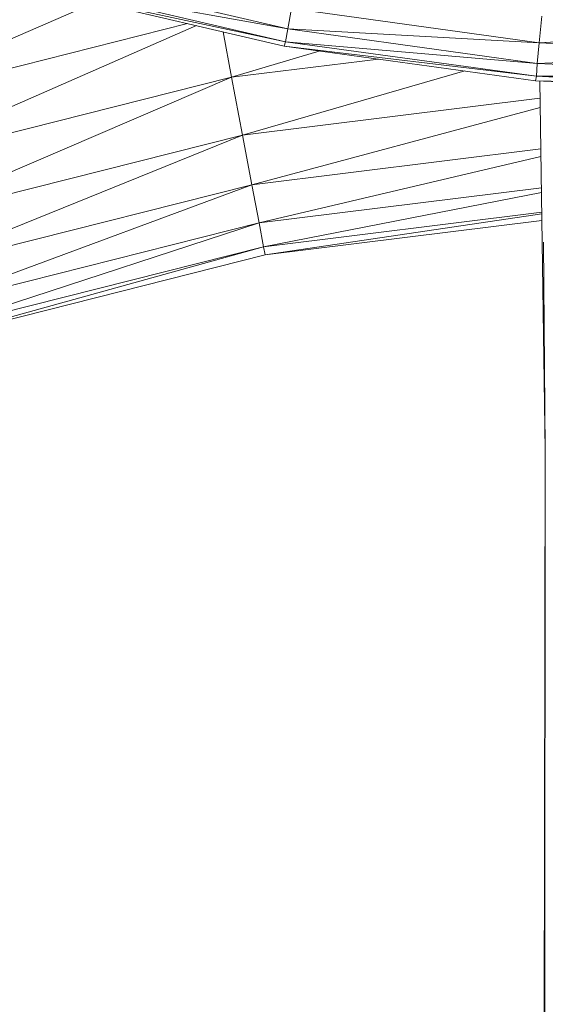
# Model space of a CAD drawing. Units: inches. Extents: x 11 to 6731, y 6 to 4758.
# Drawn here: x 5255 to 5319, y 3422 to 3541 of the extents above; entities that cross this region are included whole.
import ezdxf

# ---------------------------------------------------------------- set-up
doc = ezdxf.new("R2010")
doc.units = ezdxf.units.IN
doc.header["$MEASUREMENT"] = 0

# ---------------------------------------------------------------- blocks, each defined once
blk = doc.blocks.new('81_DWG-539549-North')
at = {"lineweight": 9}
for p, q in [((-5936.78, 987.19), (-5906.92, 980.24)), ((-5937.39, 985.15), (-5907.34, 978.15)), ((-5937.39, 985.15), (-5907.2, 978.68)), ((-5937.2, 985.67), (-5906.92, 980.24)), ((-5937.2, 985.67), (-5907.2, 978.68)), ((-5960.08, 970.53), (-5930.24, 983.49)), ((-5906.46, 982.71), (-5906.92, 980.24)), ((-5906.46, 982.71), (-5876.37, 978.54)), ((-5876.04, 981.8), (-5876.37, 978.54)), ((-5960.08, 970.53), (-5919.1, 980.89)), ((-5957.76, 963.22), (-5918.01, 980.64)), ((-5876.37, 978.54), (-5845.95, 980.43)), ((-5914.78, 979.89), (-5913.76, 974.35)), ((-5906.92, 980.24), (-5907.2, 978.68)), ((-5906.92, 980.24), (-5876.37, 978.54)), ((-5906.92, 980.24), (-5876.6, 976.04)), ((-5907.2, 978.68), (-5907.34, 978.15)), ((-5907.34, 978.15), (-5876.79, 973.93)), ((-5907.34, 978.15), (-5876.69, 974.47)), ((-5907.2, 978.68), (-5876.6, 976.04)), ((-5907.2, 978.68), (-5876.69, 974.47)), ((-5876.37, 978.54), (-5876.6, 976.04)), ((-5876.37, 978.54), (-5845.95, 977.15)), ((-5913.76, 974.35), (-5902.98, 977.55)), ((-5876.6, 976.04), (-5845.95, 977.15)), ((-5913.76, 974.35), (-5895.89, 976.57)), ((-5876.6, 976.04), (-5876.69, 974.47)), ((-5876.6, 976.04), (-5845.95, 974.64)), ((-5912.41, 967.32), (-5885.4, 975.12)), ((-5876.69, 974.47), (-5876.79, 973.93)), ((-5876.69, 974.47), (-5845.95, 974.64)), ((-5876.69, 974.47), (-5845.95, 973.06)), ((-5957.76, 963.22), (-5913.76, 974.35)), ((-5955.57, 956.41), (-5913.76, 974.35)), ((-5913.76, 974.35), (-5912.41, 967.32)), ((-5876.79, 973.93), (-5845.95, 972.52)), ((-5876.79, 973.93), (-5845.95, 973.06)), ((-5876.3, 973.91), (-5875.62, 929.03)), ((-5912.41, 967.32), (-5876.27, 971.82)), ((-5911.3, 961.29), (-5876.25, 970.67)), ((-5955.57, 956.41), (-5912.41, 967.32)), ((-5953.71, 950.56), (-5912.41, 967.32)), ((-5912.41, 967.32), (-5911.3, 961.29)), ((-5911.3, 961.29), (-5876.17, 965.66)), ((-5910.41, 956.66), (-5876.16, 964.73)), ((-5953.71, 950.56), (-5911.3, 961.29)), ((-5952.27, 946.07), (-5911.3, 961.29)), ((-5911.3, 961.29), (-5910.41, 956.66)), ((-5910.41, 956.66), (-5876.1, 960.93)), ((-5909.85, 953.74), (-5876.09, 960.33)), ((-5909.85, 953.74), (-5876.06, 957.95)), ((-5909.67, 952.75), (-5876.05, 957.74)), ((-5952.27, 946.07), (-5910.41, 956.66)), ((-5951.34, 943.25), (-5910.41, 956.66)), ((-5910.41, 956.66), (-5909.85, 953.74)), ((-5909.67, 952.75), (-5876.04, 956.93)), ((-5875.82, 954.3), (-5875.62, 929.03)), ((-5951.34, 943.25), (-5909.85, 953.74)), ((-5951.06, 942.29), (-5909.85, 953.74)), ((-5909.67, 952.75), (-5909.85, 953.74)), ((-5951.06, 942.29), (-5909.67, 952.75)), ((-5877.35, 106.13), (-5875.62, 929.03)), ((-5875.62, 929.03), (-5876.35, 106.09))]:
    blk.add_line(p, q, dxfattribs=at)

msp = doc.modelspace()

# ---------------------------------------------------------------- block references
at = {"lineweight": 9}
msp.add_blockref('81_DWG-539549-North', (11194.63, 2560.14), dxfattribs=at)

doc.saveas('drawing.dxf')
